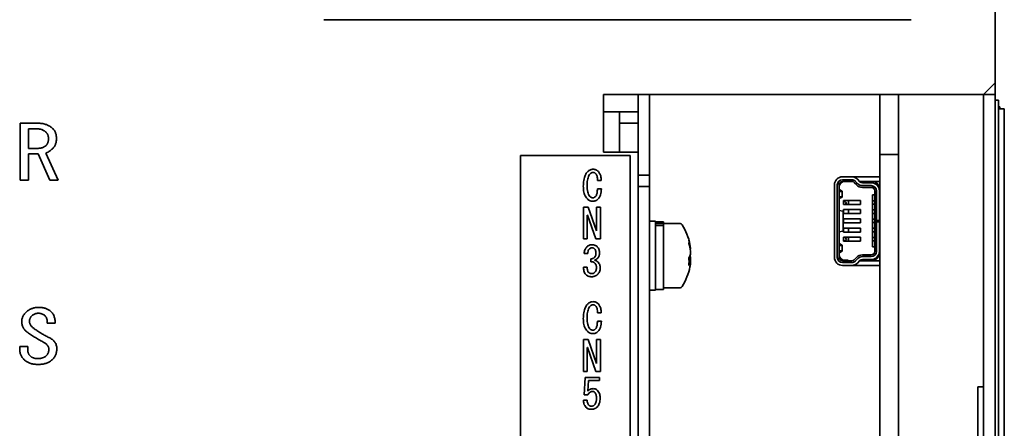
# Paper-space layout '外形図（ＨＡ）' of a CAD drawing. Units: millimetres. Extents: x 28 to 578, y 11 to 395.
# Drawn here: x 263 to 306, y 260 to 278 of the extents above; entities that cross this region are included whole.
import ezdxf

# ---------------------------------------------------------------- set-up
doc = ezdxf.new("R2010")
doc.units = ezdxf.units.MM

psp = doc.layouts.new('外形図（ＨＡ）')

# ---------------------------------------------------------------- linework, layer by layer
at = {"color": 7, "linetype": 'Continuous', "lineweight": 35}
for p, q in [((305.208, 275.057), (305.208, 304.557)), ((276.058, 277.807), (301.558, 277.807)), ((304.708, 274.557), (305.208, 275.057)), ((305.208, 275.057), (305.208, 274.557)), ((288.208, 274.557), (304.708, 274.557)), ((288.208, 272.057), (288.208, 274.557)), ((289.708, 274.557), (289.708, 272.057)), ((290.208, 274.557), (290.208, 271.057)), ((300.208, 274.557), (300.208, 271.957)), ((301.008, 274.557), (301.008, 271.957)), ((305.208, 274.557), (304.708, 274.557)), ((304.708, 274.557), (304.708, 199.057)), ((305.208, 274.557), (305.208, 199.057)), ((305.208, 274.307), (305.358, 274.307)), ((305.358, 274.307), (305.358, 273.807)), ((288.908, 273.807), (288.208, 273.807)), ((289.708, 273.807), (288.908, 273.807)), ((288.908, 273.807), (288.908, 273.307)), ((305.408, 274.018), (305.358, 274.018)), ((305.608, 273.932), (305.358, 273.932)), ((305.358, 273.807), (305.358, 249.807)), ((305.408, 274.018), (305.408, 273.932)), ((305.608, 273.932), (305.608, 249.682)), ((262.879, 270.833), (262.879, 273.311)), ((262.879, 273.311), (263.642, 273.311)), ((289.708, 273.307), (288.908, 273.307)), ((288.908, 273.307), (288.908, 272.057)), ((263.567, 273.07), (263.236, 273.07)), ((263.236, 273.07), (263.236, 272.218)), ((263.236, 272.218), (263.673, 272.218)), ((263.658, 271.977), (263.236, 271.977)), ((263.236, 271.977), (263.236, 270.833)), ((264.17, 270.833), (263.658, 271.977)), ((263.989, 272.014), (264.531, 270.833)), ((284.608, 271.907), (284.608, 234.907)), ((289.358, 271.907), (284.608, 271.907)), ((288.708, 272.057), (288.208, 272.057)), ((288.708, 272.057), (289.708, 272.057)), ((289.358, 207.907), (289.358, 271.907)), ((289.708, 231.057), (289.708, 272.057)), ((301.008, 271.957), (300.208, 271.957)), ((300.208, 271.957), (300.208, 258.257)), ((301.008, 271.957), (301.008, 206.557)), ((289.708, 271.057), (290.208, 271.057)), ((290.208, 271.057), (290.208, 270.557)), ((263.236, 270.833), (262.879, 270.833)), ((264.531, 270.833), (264.17, 270.833)), ((288.105, 270.825), (287.949, 270.825)), ((298.233, 270.632), (298.233, 267.482)), ((298.358, 270.632), (298.358, 267.482)), ((298.433, 270.632), (298.433, 267.482)), ((298.583, 270.982), (298.982, 270.982)), ((298.583, 270.857), (298.982, 270.857)), ((298.982, 270.782), (298.583, 270.782)), ((300.208, 270.982), (298.982, 270.982)), ((299.201, 270.626), (299.087, 270.739)), ((299.254, 270.679), (299.14, 270.792)), ((299.228, 270.881), (299.342, 270.768)), ((299.328, 270.782), (300.208, 270.782)), ((299.447, 270.724), (299.833, 270.724)), ((299.733, 270.782), (299.733, 270.724)), ((287.942, 270.455), (288.113, 270.455)), ((289.708, 270.557), (290.208, 270.557)), ((290.208, 270.557), (290.208, 200.557)), ((298.433, 270.33), (298.438, 270.332)), ((298.536, 270.346), (298.438, 270.332)), ((298.439, 270.429), (298.57, 270.36)), ((298.573, 270.107), (298.573, 270.357)), ((299.833, 270.599), (299.447, 270.599)), ((299.833, 270.524), (299.447, 270.524)), ((299.883, 270.194), (299.883, 267.944)), ((299.983, 270.194), (299.883, 270.194)), ((299.983, 269.082), (299.983, 270.374)), ((300.058, 269.082), (300.058, 270.374)), ((300.183, 270.374), (300.183, 269.082)), ((298.438, 270.132), (298.536, 270.118)), ((298.57, 270.104), (298.439, 270.035)), ((299.358, 269.957), (298.633, 269.957)), ((298.633, 269.782), (298.633, 269.957)), ((298.698, 269.894), (298.633, 269.948)), ((299.358, 269.782), (298.633, 269.782)), ((298.755, 269.846), (298.702, 269.782)), ((298.847, 269.957), (298.847, 269.782)), ((299.358, 269.782), (299.358, 269.957)), ((299.883, 269.944), (299.983, 269.944)), ((299.883, 269.794), (299.983, 269.794)), ((300.208, 269.944), (300.183, 269.944)), ((300.208, 269.794), (300.183, 269.794)), ((287.332, 269.669), (287.536, 269.669)), ((287.332, 268.281), (287.332, 269.669)), ((287.536, 269.669), (287.906, 268.629)), ((287.909, 268.629), (287.909, 269.669)), ((287.909, 269.669), (288.077, 269.669)), ((288.077, 269.669), (288.077, 268.281)), ((298.44, 269.521), (298.599, 269.492)), ((298.608, 268.625), (298.608, 269.489)), ((298.633, 269.382), (298.633, 269.557)), ((299.358, 269.557), (298.633, 269.557)), ((299.358, 269.382), (298.633, 269.382)), ((298.847, 269.557), (298.847, 269.407)), ((299.358, 269.382), (299.358, 269.557)), ((299.883, 269.544), (299.983, 269.544)), ((299.883, 269.394), (299.983, 269.394)), ((300.208, 269.544), (300.183, 269.544)), ((300.208, 269.394), (300.183, 269.394)), ((287.5, 269.32), (287.5, 268.281)), ((287.508, 269.32), (287.5, 269.32)), ((287.878, 268.281), (287.508, 269.32)), ((290.458, 269.057), (290.208, 269.057)), ((290.458, 267.557), (290.458, 269.057)), ((290.808, 269.032), (290.458, 269.032)), ((290.808, 268.96), (290.458, 268.96)), ((290.808, 269.032), (290.808, 268.96)), ((290.808, 268.888), (290.808, 268.96)), ((291.507, 268.957), (290.808, 268.957)), ((298.633, 269.157), (299.358, 269.157)), ((298.633, 269.157), (298.633, 268.982)), ((298.633, 268.982), (299.358, 268.982)), ((299.358, 268.982), (299.358, 269.157)), ((299.883, 269.144), (299.983, 269.144)), ((299.883, 268.994), (299.983, 268.994)), ((299.983, 269.082), (300.058, 269.082)), ((299.983, 269.032), (299.983, 269.082)), ((299.983, 267.739), (299.983, 269.032)), ((300.058, 269.032), (299.983, 269.032)), ((300.183, 269.082), (300.058, 269.082)), ((300.058, 267.739), (300.058, 269.032)), ((300.058, 269.032), (300.183, 269.032)), ((300.208, 269.144), (300.183, 269.144)), ((300.183, 269.032), (300.183, 269.082)), ((300.183, 269.032), (300.183, 267.739)), ((300.208, 268.994), (300.183, 268.994)), ((287.906, 268.629), (287.909, 268.629)), ((290.808, 268.871), (290.458, 268.871)), ((290.808, 268.888), (290.808, 268.871)), ((290.808, 268.871), (290.808, 266.082)), ((298.44, 268.593), (298.599, 268.622)), ((298.633, 268.757), (298.633, 268.582)), ((299.358, 268.757), (298.633, 268.757)), ((299.358, 268.582), (298.633, 268.582)), ((298.847, 268.582), (298.847, 268.707)), ((299.358, 268.582), (299.358, 268.757)), ((299.883, 268.744), (299.983, 268.744)), ((299.883, 268.594), (299.983, 268.594)), ((300.208, 268.744), (300.183, 268.744)), ((300.208, 268.594), (300.183, 268.594)), ((287.5, 268.281), (287.332, 268.281)), ((288.077, 268.281), (287.878, 268.281)), ((298.57, 268.01), (298.439, 268.079)), ((298.633, 268.357), (298.633, 268.182)), ((299.358, 268.357), (298.633, 268.357)), ((299.358, 268.182), (298.633, 268.182)), ((298.698, 268.22), (298.653, 268.182)), ((298.755, 268.268), (298.681, 268.357)), ((298.847, 268.182), (298.847, 268.357)), ((299.358, 268.182), (299.358, 268.357)), ((299.883, 268.344), (299.983, 268.344)), ((299.883, 268.194), (299.983, 268.194)), ((300.208, 268.344), (300.183, 268.344)), ((300.208, 268.194), (300.183, 268.194)), ((287.522, 267.644), (287.365, 267.644)), ((291.96, 267.886), (291.985, 267.888)), ((291.985, 267.835), (291.971, 267.835)), ((291.985, 267.835), (291.985, 267.888)), ((291.985, 267.747), (291.985, 267.62)), ((298.438, 267.982), (298.433, 267.979)), ((298.438, 267.982), (298.536, 267.996)), ((298.536, 267.768), (298.438, 267.782)), ((298.439, 267.685), (298.57, 267.754)), ((298.573, 267.757), (298.573, 268.007)), ((299.983, 267.944), (299.883, 267.944)), ((287.65, 267.295), (287.65, 267.416)), ((290.458, 266.057), (290.458, 267.557)), ((291.985, 267.278), (291.916, 267.28)), ((291.985, 267.366), (291.917, 267.372)), ((291.923, 267.491), (291.985, 267.493)), ((291.985, 267.366), (291.985, 267.493)), ((291.985, 267.278), (291.985, 267.225)), ((298.583, 267.332), (298.982, 267.332)), ((298.583, 267.257), (298.982, 267.257)), ((298.833, 267.357), (298.683, 267.357)), ((298.833, 267.357), (298.833, 267.332)), ((299.201, 267.488), (299.087, 267.375)), ((299.254, 267.435), (299.14, 267.322)), ((299.228, 267.233), (299.342, 267.346)), ((299.328, 267.332), (300.208, 267.332)), ((299.354, 267.357), (299.733, 267.357)), ((299.833, 267.589), (299.447, 267.589)), ((299.833, 267.514), (299.447, 267.514)), ((299.447, 267.389), (299.833, 267.389)), ((299.733, 267.357), (299.733, 267.389)), ((299.733, 267.357), (299.883, 267.357)), ((299.881, 267.332), (299.903, 267.358)), ((287.337, 267.053), (287.5, 267.053)), ((298.583, 267.132), (298.982, 267.132)), ((300.208, 267.132), (298.982, 267.132)), ((290.208, 266.057), (290.458, 266.057)), ((290.458, 266.082), (290.808, 266.082)), ((290.808, 266.157), (291.507, 266.157)), ((288.105, 265.075), (287.949, 265.075)), ((264.396, 264.624), (264.049, 264.624)), ((287.942, 264.705), (288.113, 264.705)), ((287.332, 263.915), (287.536, 263.915)), ((287.332, 262.527), (287.332, 263.915)), ((287.536, 263.915), (287.906, 262.875)), ((287.909, 262.875), (287.909, 263.915)), ((287.909, 263.915), (288.077, 263.915)), ((288.077, 263.915), (288.077, 262.527)), ((262.859, 263.48), (262.859, 263.607)), ((262.859, 263.607), (263.206, 263.607)), ((263.206, 263.607), (263.206, 263.493)), ((287.508, 263.566), (287.5, 263.566)), ((287.5, 263.566), (287.5, 262.527)), ((287.878, 262.527), (287.508, 263.566)), ((287.5, 262.527), (287.332, 262.527)), ((288.077, 262.527), (287.878, 262.527)), ((287.906, 262.875), (287.909, 262.875)), ((287.37, 261.508), (287.413, 262.27)), ((287.413, 262.27), (288.034, 262.27)), ((287.557, 262.135), (287.529, 261.672)), ((288.034, 262.135), (287.557, 262.135)), ((288.034, 262.27), (288.034, 262.135)), ((304.458, 261.857), (304.708, 261.857)), ((304.458, 236.757), (304.458, 261.857)), ((287.337, 261.274), (287.5, 261.274)), ((287.522, 261.508), (287.37, 261.508))]:
    psp.add_line(p, q, dxfattribs=at)
at = {"color": 7, "linetype": 'Continuous', "lineweight": 35, "flags": 128}
for points in [[(298.698, 269.894), (298.709, 269.885), (298.72, 269.876), (298.73, 269.867), (298.738, 269.86), (298.746, 269.854), (298.751, 269.85), (298.754, 269.847), (298.755, 269.846)], [(298.847, 269.407), (298.845, 269.387), (298.844, 269.382)], [(298.698, 268.22), (298.709, 268.229), (298.72, 268.238), (298.73, 268.247), (298.738, 268.254), (298.746, 268.26), (298.751, 268.264), (298.754, 268.267), (298.755, 268.268)]]:
    psp.add_lwpolyline(points, dxfattribs=at)
at = {"color": 7, "linetype": 'Continuous', "lineweight": 35}
for centre, radius, start, end in [((298.583, 270.632), 0.35, 90, 180), ((298.583, 270.632), 0.225, 90, 180), ((298.583, 270.632), 0.15, 90, 180), ((298.683, 270.532), 0.25, 90, 180), ((298.982, 270.632), 0.35, 45.2768, 90), ((298.982, 270.632), 0.225, 45.2768, 90), ((298.982, 270.632), 0.15, 45.2768, 90), ((299.447, 270.874), 0.35, 225.2768, 270), ((299.447, 270.874), 0.275, 225.2768, 270), ((299.447, 270.874), 0.15, 225.2768, 270), ((299.833, 270.374), 0.35, 360, 90), ((299.883, 270.482), 0.3, 360, 90), ((299.833, 270.374), 0.225, 0, 90), ((299.833, 270.374), 0.15, 0, 90), ((291.507, 268.822), 0.135, 32.336, 90), ((289.508, 267.557), 2.5, 11.1743, 32.336), ((298.747, 268.707), 0.1, 0, 30), ((289.851, 267.624), 2.151, 7.0447, 16.3789), ((291.519, 268.16), 0.402, 349.8706, 10.1294), ((289.851, 267.483), 2.15, 7.0439, 16.3798), ((291.522, 267.764), 0.485, 323.9573, 342.7511), ((299.833, 267.739), 0.225, 270, 0), ((299.833, 267.739), 0.35, 270, 360), ((299.833, 267.739), 0.15, 270, 0), ((299.883, 267.657), 0.3, 270, 360), ((289.582, 267.307), 2.338, 355.8068, 4.1932), ((291.522, 267.422), 0.485, 323.9532, 342.7552), ((291.567, 267.367), 0.437, 16.7533, 25.6465), ((289.857, 267.488), 2.144, 348.8266, 352.964), ((289.848, 267.63), 2.154, 350.5843, 352.9579), ((298.583, 267.482), 0.35, 180, 270), ((298.583, 267.482), 0.225, 180, 270), ((298.683, 267.607), 0.25, 180, 270), ((298.583, 267.482), 0.15, 180, 270), ((298.982, 267.482), 0.15, 270, 314.7232), ((298.982, 267.482), 0.225, 270, 314.7232), ((298.982, 267.482), 0.35, 270, 314.7232), ((299.447, 267.239), 0.35, 90, 134.7232), ((299.447, 267.239), 0.275, 90, 134.7232), ((299.447, 267.239), 0.15, 90, 134.7232), ((299.574, 267.432), 0.1, 270, 311.4096), ((289.508, 267.557), 2.5, 327.664, 348.8257), ((291.507, 266.292), 0.135, 270, 327.664)]:
    psp.add_arc(centre, radius, start, end, dxfattribs=at)
for centre, major_axis, ratio, start_param, end_param in [((298.439, 270.479), (0, 0.05), 0.12, 1.570796, 3.078042), ((298.173, 270.357), (0.4, 0), 0.063636, 5.849985, 6.402614), ((298.44, 270.231), (0, 0.1), 0.419628, 2.974593, 3.083919), ((298.439, 269.985), (0, 0.05), 0.12, 0.063551, 1.570796), ((298.173, 270.107), (0.4, 0), 0.063636, 6.163756, 6.716385), ((298.633, 269.523), (0.2, 0), 0.045455, 3.141593, 3.390897), ((298.308, 269.489), (0.3, 0), 0.045455, 0, 0.249305), ((298.633, 268.591), (0.2, 0), 0.045455, 2.892288, 3.141593), ((298.308, 268.625), (0.3, 0), 0.045455, 6.033881, 6.283185), ((298.439, 268.129), (0, 0.05), 0.12, 1.570796, 3.078042), ((298.44, 267.881), (0, 0.1), 0.419628, 2.974593, 3.083919), ((298.439, 267.635), (0, 0.05), 0.12, 0.063551, 1.570796), ((298.173, 268.007), (0.4, 0), 0.063636, 5.849985, 6.402614), ((298.173, 267.757), (0.4, 0), 0.063636, 6.163756, 6.716385)]:
    psp.add_ellipse(centre, major_axis=major_axis, ratio=ratio, start_param=start_param, end_param=end_param, dxfattribs=at)
for points, knots in [([(263.642, 273.311), (263.673, 273.31), (263.733, 273.309), (263.822, 273.299), (263.905, 273.283), (263.985, 273.261), (264.06, 273.233), (264.132, 273.197), (264.199, 273.156), (264.24, 273.124), (264.26, 273.107)], [0, 0, 0, 0, 0.139034, 0.271651, 0.400117, 0.523786, 0.645175, 0.763747, 0.882174, 1, 1, 1, 1]), ([(263.974, 272.942), (263.961, 272.953), (263.935, 272.973), (263.892, 272.999), (263.846, 273.022), (263.797, 273.039), (263.744, 273.053), (263.688, 273.063), (263.629, 273.069), (263.588, 273.07), (263.567, 273.07)], [0, 0, 0, 0, 0.11329, 0.228222, 0.34473, 0.46543, 0.589716, 0.720331, 0.856174, 1, 1, 1, 1]), ([(264.109, 272.637), (264.109, 272.653), (264.109, 272.683), (264.102, 272.727), (264.092, 272.769), (264.076, 272.809), (264.058, 272.846), (264.033, 272.881), (264.007, 272.914), (263.985, 272.933), (263.974, 272.942)], [0, 0, 0, 0, 0.135047, 0.263235, 0.388194, 0.510713, 0.630191, 0.750792, 0.873652, 1, 1, 1, 1]), ([(264.26, 273.107), (264.276, 273.093), (264.307, 273.066), (264.347, 273.017), (264.381, 272.964), (264.408, 272.907), (264.43, 272.846), (264.445, 272.78), (264.455, 272.71), (264.456, 272.662), (264.456, 272.637)], [0, 0, 0, 0, 0.120108, 0.238178, 0.3564, 0.475493, 0.598712, 0.726164, 0.859611, 1, 1, 1, 1]), ([(263.673, 272.218), (263.688, 272.218), (263.717, 272.219), (263.76, 272.224), (263.802, 272.233), (263.842, 272.246), (263.881, 272.262), (263.919, 272.282), (263.955, 272.305), (263.978, 272.323), (263.989, 272.332)], [0, 0, 0, 0, 0.1302544, 0.2558214, 0.3804885, 0.5026619, 0.6255323, 0.7480969, 0.8731247, 1, 1, 1, 1]), ([(263.989, 272.332), (263.999, 272.341), (264.018, 272.358), (264.042, 272.389), (264.063, 272.422), (264.08, 272.459), (264.094, 272.499), (264.103, 272.542), (264.109, 272.589), (264.109, 272.621), (264.109, 272.637)], [0, 0, 0, 0, 0.114928, 0.230524, 0.345343, 0.464642, 0.587604, 0.718349, 0.85408, 1, 1, 1, 1]), ([(264.456, 272.637), (264.456, 272.614), (264.455, 272.57), (264.445, 272.504), (264.43, 272.442), (264.408, 272.383), (264.381, 272.326), (264.346, 272.274), (264.307, 272.224), (264.276, 272.194), (264.26, 272.179)], [0, 0, 0, 0, 0.133088, 0.260966, 0.385525, 0.507674, 0.628253, 0.749587, 0.872901, 1, 1, 1, 1]), ([(264.26, 272.179), (264.238, 272.16), (264.195, 272.122), (264.127, 272.074), (264.059, 272.037), (264.012, 272.022), (263.989, 272.014)], [0, 0, 0, 0, 0.278246, 0.535828, 0.775057, 1, 1, 1, 1]), ([(287.33, 270.576), (287.33, 270.618), (287.332, 270.702), (287.346, 270.828), (287.371, 270.944), (287.409, 271.046), (287.456, 271.135), (287.5, 271.184), (287.522, 271.209)], [0, 0, 0, 0, 0.186737, 0.373473, 0.560164, 0.706837, 0.853458, 1, 1, 1, 1]), ([(287.636, 271.124), (287.613, 271.096), (287.569, 271.041), (287.533, 270.941), (287.508, 270.832), (287.495, 270.714), (287.494, 270.631), (287.493, 270.59)], [0, 0, 0, 0, 0.186202, 0.372816, 0.559587, 0.779775, 1, 1, 1, 1]), ([(287.522, 271.209), (287.539, 271.225), (287.575, 271.257), (287.634, 271.289), (287.693, 271.306), (287.731, 271.308), (287.75, 271.309)], [0, 0, 0, 0, 0.279983, 0.559865, 0.77995, 1, 1, 1, 1]), ([(287.75, 271.174), (287.738, 271.173), (287.714, 271.171), (287.673, 271.156), (287.65, 271.136), (287.636, 271.124)], [0, 0, 0, 0, 0.28021, 0.560697, 1, 1, 1, 1]), ([(287.75, 271.309), (287.771, 271.308), (287.815, 271.306), (287.874, 271.29), (287.925, 271.265), (287.95, 271.242), (287.963, 271.231)], [0, 0, 0, 0, 0.280101, 0.56, 0.780016, 1, 1, 1, 1]), ([(287.863, 271.131), (287.855, 271.139), (287.837, 271.154), (287.798, 271.171), (287.768, 271.173), (287.75, 271.174)], [0, 0, 0, 0, 0.280111, 0.560546, 1, 1, 1, 1]), ([(287.949, 270.825), (287.947, 270.855), (287.945, 270.916), (287.93, 270.999), (287.907, 271.074), (287.878, 271.112), (287.863, 271.131)], [0, 0, 0, 0, 0.280353, 0.560559, 0.780587, 1, 1, 1, 1]), ([(287.963, 271.231), (287.99, 271.199), (288.044, 271.136), (288.086, 271.027), (288.105, 270.922), (288.105, 270.857), (288.105, 270.825)], [0, 0, 0, 0, 0.279778, 0.55954, 0.779744, 1, 1, 1, 1]), ([(287.508, 270.02), (287.483, 270.049), (287.434, 270.105), (287.386, 270.207), (287.352, 270.32), (287.333, 270.444), (287.331, 270.532), (287.33, 270.576)], [0, 0, 0, 0, 0.1864703, 0.3730737, 0.5597658, 0.7798441, 1, 1, 1, 1]), ([(287.493, 270.59), (287.494, 270.544), (287.496, 270.453), (287.515, 270.327), (287.548, 270.213), (287.592, 270.156), (287.614, 270.127)], [0, 0, 0, 0, 0.280408, 0.56067, 0.780704, 1, 1, 1, 1]), ([(287.863, 270.127), (287.876, 270.145), (287.901, 270.179), (287.919, 270.242), (287.936, 270.333), (287.94, 270.404), (287.942, 270.455)], [0, 0, 0, 0, 0.185999, 0.37273, 0.559601, 1, 1, 1, 1]), ([(288.113, 270.455), (288.109, 270.412), (288.102, 270.325), (288.077, 270.207), (288.041, 270.101), (287.998, 270.047), (287.977, 270.02)], [0, 0, 0, 0, 0.280318, 0.56051, 0.780515, 1, 1, 1, 1]), ([(287.742, 269.921), (287.718, 269.923), (287.669, 269.926), (287.604, 269.949), (287.55, 269.982), (287.522, 270.007), (287.508, 270.02)], [0, 0, 0, 0, 0.279927, 0.559737, 0.779845, 1, 1, 1, 1]), ([(287.614, 270.127), (287.624, 270.118), (287.644, 270.1), (287.687, 270.076), (287.721, 270.073), (287.742, 270.07)], [0, 0, 0, 0, 0.2804751, 0.5610271, 1, 1, 1, 1]), ([(287.742, 270.07), (287.755, 270.071), (287.781, 270.073), (287.824, 270.092), (287.848, 270.114), (287.863, 270.127)], [0, 0, 0, 0, 0.279941, 0.560378, 1, 1, 1, 1]), ([(287.977, 270.02), (287.959, 270.004), (287.923, 269.971), (287.861, 269.941), (287.8, 269.924), (287.762, 269.922), (287.742, 269.921)], [0, 0, 0, 0, 0.280037, 0.559865, 0.779927, 1, 1, 1, 1]), ([(287.365, 267.644), (287.368, 267.675), (287.373, 267.737), (287.399, 267.819), (287.437, 267.889), (287.47, 267.925), (287.486, 267.943)], [0, 0, 0, 0, 0.2800608, 0.5599099, 0.7799864, 1, 1, 1, 1]), ([(287.486, 267.943), (287.503, 267.958), (287.538, 267.988), (287.596, 268.014), (287.653, 268.027), (287.689, 268.028), (287.707, 268.029)], [0, 0, 0, 0, 0.2797976, 0.559617, 0.779788, 1, 1, 1, 1]), ([(287.6, 267.858), (287.586, 267.841), (287.558, 267.808), (287.53, 267.734), (287.525, 267.678), (287.522, 267.644)], [0, 0, 0, 0, 0.279735, 0.559856, 1, 1, 1, 1]), ([(287.707, 267.901), (287.684, 267.899), (287.644, 267.895), (287.614, 267.869), (287.6, 267.858)], [0, 0, 0, 0, 0.559517, 1, 1, 1, 1]), ([(287.707, 268.029), (287.73, 268.028), (287.777, 268.026), (287.84, 268.008), (287.894, 267.98), (287.921, 267.956), (287.935, 267.943)], [0, 0, 0, 0, 0.280053, 0.559949, 0.780008, 1, 1, 1, 1]), ([(287.814, 267.858), (287.805, 267.865), (287.789, 267.88), (287.753, 267.897), (287.724, 267.899), (287.707, 267.901)], [0, 0, 0, 0, 0.280245, 0.560686, 1, 1, 1, 1]), ([(287.878, 267.651), (287.877, 267.672), (287.876, 267.713), (287.864, 267.77), (287.845, 267.82), (287.824, 267.845), (287.814, 267.858)], [0, 0, 0, 0, 0.280299, 0.560344, 0.780312, 1, 1, 1, 1]), ([(287.821, 267.481), (287.832, 267.494), (287.854, 267.521), (287.874, 267.58), (287.876, 267.624), (287.878, 267.651)], [0, 0, 0, 0, 0.279747, 0.5599, 1, 1, 1, 1]), ([(287.935, 267.943), (287.952, 267.923), (287.988, 267.882), (288.018, 267.812), (288.032, 267.744), (288.034, 267.701), (288.034, 267.68)], [0, 0, 0, 0, 0.279756, 0.559596, 0.77978, 1, 1, 1, 1]), ([(288.034, 267.68), (288.033, 267.657), (288.032, 267.611), (288.017, 267.548), (287.992, 267.493), (287.968, 267.466), (287.956, 267.452)], [0, 0, 0, 0, 0.280155, 0.56014, 0.780155, 1, 1, 1, 1]), ([(287.65, 267.416), (287.667, 267.418), (287.702, 267.421), (287.749, 267.434), (287.79, 267.454), (287.81, 267.472), (287.821, 267.481)], [0, 0, 0, 0, 0.280153, 0.560154, 0.780184, 1, 1, 1, 1]), ([(287.821, 267.246), (287.807, 267.257), (287.781, 267.278), (287.721, 267.296), (287.677, 267.296), (287.65, 267.295)], [0, 0, 0, 0, 0.279688, 0.559855, 1, 1, 1, 1]), ([(287.956, 267.452), (287.934, 267.431), (287.894, 267.392), (287.843, 267.369), (287.821, 267.36)], [0, 0, 0, 0, 0.560351, 1, 1, 1, 1]), ([(287.821, 267.36), (287.85, 267.35), (287.902, 267.332), (287.945, 267.297), (287.963, 267.281)], [0, 0, 0, 0, 0.560127, 1, 1, 1, 1]), ([(287.899, 267.053), (287.898, 267.073), (287.896, 267.113), (287.878, 267.166), (287.853, 267.211), (287.831, 267.234), (287.821, 267.246)], [0, 0, 0, 0, 0.27999, 0.559807, 0.779944, 1, 1, 1, 1]), ([(287.963, 267.281), (287.98, 267.262), (288.013, 267.225), (288.044, 267.161), (288.06, 267.098), (288.062, 267.059), (288.063, 267.039)], [0, 0, 0, 0, 0.279917, 0.559727, 0.779877, 1, 1, 1, 1]), ([(287.443, 266.733), (287.423, 266.758), (287.381, 266.808), (287.353, 266.895), (287.338, 266.977), (287.337, 267.028), (287.337, 267.053)], [0, 0, 0, 0, 0.279545, 0.559416, 0.779697, 1, 1, 1, 1]), ([(287.5, 267.053), (287.5, 267.031), (287.499, 266.985), (287.51, 266.923), (287.53, 266.867), (287.553, 266.839), (287.564, 266.826)], [0, 0, 0, 0, 0.280272, 0.560349, 0.780282, 1, 1, 1, 1]), ([(287.564, 266.826), (287.575, 266.817), (287.596, 266.798), (287.642, 266.78), (287.678, 266.777), (287.7, 266.776)], [0, 0, 0, 0, 0.279978, 0.560505, 1, 1, 1, 1]), ([(287.7, 266.776), (287.714, 266.777), (287.743, 266.779), (287.79, 266.8), (287.818, 266.825), (287.835, 266.84)], [0, 0, 0, 0, 0.279874, 0.560554, 1, 1, 1, 1]), ([(287.835, 266.84), (287.848, 266.857), (287.874, 266.891), (287.895, 266.965), (287.898, 267.02), (287.899, 267.053)], [0, 0, 0, 0, 0.279418, 0.559601, 1, 1, 1, 1]), ([(288.063, 267.039), (288.061, 267.008), (288.059, 266.947), (288.034, 266.864), (287.997, 266.794), (287.965, 266.758), (287.949, 266.74)], [0, 0, 0, 0, 0.280084, 0.5599516, 0.7799756, 1, 1, 1, 1]), ([(287.7, 266.641), (287.674, 266.642), (287.621, 266.644), (287.551, 266.663), (287.49, 266.692), (287.459, 266.719), (287.443, 266.733)], [0, 0, 0, 0, 0.280076, 0.560008, 0.780004, 1, 1, 1, 1]), ([(287.949, 266.74), (287.929, 266.723), (287.891, 266.689), (287.825, 266.659), (287.76, 266.644), (287.72, 266.642), (287.7, 266.641)], [0, 0, 0, 0, 0.279881, 0.559685, 0.779839, 1, 1, 1, 1]), ([(287.522, 265.459), (287.539, 265.475), (287.575, 265.507), (287.634, 265.539), (287.693, 265.556), (287.731, 265.558), (287.75, 265.559)], [0, 0, 0, 0, 0.279983, 0.559865, 0.77995, 1, 1, 1, 1]), ([(287.75, 265.559), (287.771, 265.558), (287.815, 265.556), (287.874, 265.54), (287.925, 265.515), (287.95, 265.492), (287.963, 265.481)], [0, 0, 0, 0, 0.280101, 0.56, 0.780016, 1, 1, 1, 1]), ([(287.963, 265.481), (287.99, 265.449), (288.044, 265.386), (288.086, 265.277), (288.105, 265.172), (288.105, 265.107), (288.105, 265.075)], [0, 0, 0, 0, 0.279778, 0.55954, 0.779744, 1, 1, 1, 1]), ([(262.949, 264.662), (262.949, 264.685), (262.948, 264.73), (262.956, 264.797), (262.973, 264.86), (262.997, 264.921), (263.03, 264.979), (263.07, 265.034), (263.119, 265.086), (263.156, 265.117), (263.175, 265.133)], [0, 0, 0, 0, 0.126407, 0.247647, 0.367554, 0.486847, 0.608195, 0.732702, 0.863171, 1, 1, 1, 1]), ([(263.175, 265.133), (263.194, 265.147), (263.231, 265.175), (263.291, 265.211), (263.351, 265.242), (263.412, 265.268), (263.475, 265.287), (263.54, 265.3), (263.606, 265.309), (263.65, 265.31), (263.673, 265.311)], [0, 0, 0, 0, 0.132092, 0.259306, 0.384876, 0.508008, 0.630581, 0.752215, 0.875682, 1, 1, 1, 1]), ([(263.673, 265.057), (263.648, 265.056), (263.601, 265.053), (263.533, 265.036), (263.47, 265.009), (263.435, 264.981), (263.416, 264.968)], [0, 0, 0, 0, 0.262812, 0.511644, 0.754542, 1, 1, 1, 1]), ([(263.673, 265.311), (263.699, 265.31), (263.752, 265.309), (263.828, 265.303), (263.899, 265.29), (263.966, 265.274), (264.027, 265.252), (264.085, 265.226), (264.138, 265.195), (264.169, 265.171), (264.185, 265.158)], [0, 0, 0, 0, 0.147659, 0.287226, 0.419477, 0.544873, 0.664712, 0.779435, 0.890899, 1, 1, 1, 1]), ([(263.929, 264.968), (263.911, 264.981), (263.875, 265.009), (263.812, 265.036), (263.744, 265.053), (263.697, 265.056), (263.673, 265.057)], [0, 0, 0, 0, 0.245458, 0.488356, 0.737188, 1, 1, 1, 1]), ([(264.185, 265.158), (264.203, 265.142), (264.239, 265.11), (264.284, 265.054), (264.322, 264.994), (264.352, 264.929), (264.375, 264.86), (264.39, 264.785), (264.397, 264.706), (264.396, 264.652), (264.396, 264.624)], [0, 0, 0, 0, 0.121841, 0.24142, 0.359345, 0.478819, 0.601, 0.727598, 0.86015, 1, 1, 1, 1]), ([(287.33, 264.826), (287.33, 264.868), (287.332, 264.952), (287.346, 265.078), (287.371, 265.194), (287.409, 265.296), (287.456, 265.385), (287.5, 265.434), (287.522, 265.459)], [0, 0, 0, 0, 0.186737, 0.373473, 0.560174, 0.706847, 0.853458, 1, 1, 1, 1]), ([(287.636, 265.374), (287.613, 265.346), (287.569, 265.291), (287.533, 265.191), (287.508, 265.082), (287.495, 264.964), (287.494, 264.881), (287.493, 264.84)], [0, 0, 0, 0, 0.186202, 0.372816, 0.559587, 0.779775, 1, 1, 1, 1]), ([(287.75, 265.424), (287.738, 265.423), (287.714, 265.421), (287.673, 265.406), (287.65, 265.386), (287.636, 265.374)], [0, 0, 0, 0, 0.28021, 0.560697, 1, 1, 1, 1]), ([(287.863, 265.381), (287.855, 265.389), (287.837, 265.404), (287.798, 265.421), (287.768, 265.423), (287.75, 265.424)], [0, 0, 0, 0, 0.280085, 0.56053, 1, 1, 1, 1]), ([(287.949, 265.075), (287.947, 265.105), (287.945, 265.166), (287.93, 265.249), (287.907, 265.324), (287.878, 265.362), (287.863, 265.381)], [0, 0, 0, 0, 0.2803471, 0.5605464, 0.7805919, 1, 1, 1, 1]), ([(263.206, 264.218), (263.186, 264.232), (263.149, 264.259), (263.099, 264.306), (263.056, 264.356), (263.02, 264.411), (262.992, 264.469), (262.97, 264.53), (262.955, 264.595), (262.951, 264.64), (262.949, 264.662)], [0, 0, 0, 0, 0.133554, 0.261662, 0.384481, 0.506231, 0.626314, 0.74728, 0.871152, 1, 1, 1, 1]), ([(263.416, 264.968), (263.406, 264.958), (263.385, 264.939), (263.357, 264.909), (263.334, 264.877), (263.314, 264.844), (263.3, 264.81), (263.289, 264.775), (263.282, 264.738), (263.281, 264.713), (263.281, 264.701)], [0, 0, 0, 0, 0.138854, 0.272381, 0.398642, 0.520728, 0.639967, 0.759293, 0.878075, 1, 1, 1, 1]), ([(263.281, 264.701), (263.282, 264.687), (263.283, 264.659), (263.293, 264.618), (263.31, 264.577), (263.333, 264.537), (263.363, 264.498), (263.4, 264.458), (263.443, 264.419), (263.475, 264.395), (263.492, 264.383)], [0, 0, 0, 0, 0.103806, 0.210249, 0.319577, 0.436264, 0.561144, 0.695795, 0.842281, 1, 1, 1, 1]), ([(264.049, 264.624), (264.051, 264.642), (264.055, 264.676), (264.054, 264.726), (264.048, 264.774), (264.035, 264.818), (264.017, 264.86), (263.993, 264.899), (263.964, 264.936), (263.941, 264.957), (263.929, 264.968)], [0, 0, 0, 0, 0.138893, 0.269847, 0.394572, 0.51504, 0.633439, 0.752069, 0.874179, 1, 1, 1, 1]), ([(287.508, 264.27), (287.483, 264.299), (287.434, 264.355), (287.386, 264.457), (287.352, 264.57), (287.333, 264.694), (287.331, 264.782), (287.33, 264.826)], [0, 0, 0, 0, 0.1864703, 0.3730737, 0.5597658, 0.7798441, 1, 1, 1, 1]), ([(287.493, 264.84), (287.494, 264.794), (287.496, 264.703), (287.515, 264.577), (287.548, 264.463), (287.592, 264.406), (287.614, 264.377)], [0, 0, 0, 0, 0.280393, 0.56067, 0.780704, 1, 1, 1, 1]), ([(287.863, 264.377), (287.876, 264.395), (287.901, 264.429), (287.919, 264.492), (287.936, 264.583), (287.94, 264.654), (287.942, 264.705)], [0, 0, 0, 0, 0.185999, 0.37273, 0.559601, 1, 1, 1, 1]), ([(288.113, 264.705), (288.109, 264.662), (288.102, 264.575), (288.077, 264.457), (288.041, 264.351), (287.998, 264.297), (287.977, 264.27)], [0, 0, 0, 0, 0.280318, 0.560495, 0.780515, 1, 1, 1, 1]), ([(263.914, 263.785), (263.852, 263.819), (263.728, 263.887), (263.549, 263.994), (263.374, 264.103), (263.261, 264.18), (263.206, 264.218)], [0, 0, 0, 0, 0.255707, 0.507774, 0.755508, 1, 1, 1, 1]), ([(263.492, 264.383), (263.544, 264.346), (263.647, 264.273), (263.806, 264.173), (263.964, 264.081), (264.072, 264.028), (264.125, 264.001)], [0, 0, 0, 0, 0.2602484, 0.5131189, 0.7597483, 1, 1, 1, 1]), ([(287.742, 264.171), (287.718, 264.173), (287.669, 264.176), (287.604, 264.199), (287.55, 264.232), (287.522, 264.257), (287.508, 264.27)], [0, 0, 0, 0, 0.279927, 0.559737, 0.779845, 1, 1, 1, 1]), ([(287.614, 264.377), (287.624, 264.368), (287.644, 264.35), (287.687, 264.326), (287.721, 264.323), (287.742, 264.32)], [0, 0, 0, 0, 0.2804751, 0.5610271, 1, 1, 1, 1]), ([(287.742, 264.32), (287.755, 264.321), (287.781, 264.323), (287.824, 264.342), (287.848, 264.364), (287.863, 264.377)], [0, 0, 0, 0, 0.279941, 0.560378, 1, 1, 1, 1]), ([(287.977, 264.27), (287.959, 264.254), (287.923, 264.221), (287.861, 264.191), (287.8, 264.174), (287.762, 264.172), (287.742, 264.171)], [0, 0, 0, 0, 0.280037, 0.559865, 0.779927, 1, 1, 1, 1]), ([(264.125, 263.48), (264.124, 263.496), (264.123, 263.526), (264.112, 263.571), (264.096, 263.613), (264.073, 263.653), (264.042, 263.69), (264.005, 263.725), (263.963, 263.758), (263.93, 263.776), (263.914, 263.785)], [0, 0, 0, 0, 0.119504, 0.234306, 0.34946, 0.466556, 0.587286, 0.715046, 0.852557, 1, 1, 1, 1]), ([(264.125, 264.001), (264.152, 263.988), (264.205, 263.961), (264.276, 263.911), (264.336, 263.859), (264.385, 263.8), (264.425, 263.737), (264.451, 263.668), (264.469, 263.595), (264.47, 263.544), (264.471, 263.518)], [0, 0, 0, 0, 0.146589, 0.281776, 0.408648, 0.528382, 0.644604, 0.760189, 0.877327, 1, 1, 1, 1]), ([(263.1, 262.997), (263.081, 263.014), (263.044, 263.048), (262.994, 263.102), (262.952, 263.159), (262.918, 263.219), (262.892, 263.281), (262.873, 263.345), (262.861, 263.412), (262.86, 263.457), (262.859, 263.48)], [0, 0, 0, 0, 0.137851, 0.268607, 0.394779, 0.51716, 0.636529, 0.756076, 0.876693, 1, 1, 1, 1]), ([(263.206, 263.493), (263.206, 263.477), (263.206, 263.445), (263.212, 263.398), (263.221, 263.355), (263.235, 263.315), (263.252, 263.278), (263.273, 263.245), (263.297, 263.214), (263.316, 263.197), (263.326, 263.188)], [0, 0, 0, 0, 0.14592, 0.281651, 0.412396, 0.535358, 0.654657, 0.769476, 0.885072, 1, 1, 1, 1]), ([(263.989, 263.188), (264, 263.198), (264.021, 263.216), (264.049, 263.249), (264.073, 263.282), (264.091, 263.318), (264.107, 263.355), (264.117, 263.395), (264.124, 263.437), (264.124, 263.466), (264.125, 263.48)], [0, 0, 0, 0, 0.1308768, 0.2559915, 0.3785955, 0.4998508, 0.6201903, 0.7427863, 0.8699866, 1, 1, 1, 1]), ([(264.471, 263.518), (264.471, 263.492), (264.47, 263.442), (264.458, 263.368), (264.441, 263.298), (264.416, 263.232), (264.384, 263.17), (264.345, 263.112), (264.299, 263.058), (264.263, 263.026), (264.245, 263.01)], [0, 0, 0, 0, 0.135075, 0.264047, 0.388029, 0.509701, 0.630046, 0.75141, 0.873836, 1, 1, 1, 1]), ([(263.658, 262.833), (263.628, 262.833), (263.571, 262.834), (263.489, 262.842), (263.411, 262.855), (263.338, 262.872), (263.271, 262.896), (263.209, 262.924), (263.151, 262.957), (263.117, 262.984), (263.1, 262.997)], [0, 0, 0, 0, 0.147724, 0.288106, 0.420063, 0.545996, 0.665257, 0.780374, 0.891072, 1, 1, 1, 1]), ([(263.326, 263.188), (263.336, 263.18), (263.356, 263.163), (263.39, 263.143), (263.425, 263.125), (263.462, 263.111), (263.5, 263.099), (263.541, 263.093), (263.584, 263.087), (263.613, 263.086), (263.627, 263.086)], [0, 0, 0, 0, 0.120891, 0.23996, 0.360529, 0.481654, 0.605489, 0.732274, 0.863689, 1, 1, 1, 1]), ([(263.627, 263.086), (263.647, 263.086), (263.685, 263.087), (263.739, 263.092), (263.79, 263.099), (263.838, 263.111), (263.881, 263.125), (263.921, 263.143), (263.957, 263.163), (263.979, 263.18), (263.989, 263.188)], [0, 0, 0, 0, 0.152405, 0.295575, 0.429725, 0.556085, 0.674985, 0.788267, 0.895559, 1, 1, 1, 1]), ([(264.245, 263.01), (264.227, 262.996), (264.191, 262.967), (264.129, 262.932), (264.063, 262.9), (263.992, 262.876), (263.916, 262.856), (263.834, 262.843), (263.748, 262.834), (263.688, 262.833), (263.658, 262.833)], [0, 0, 0, 0, 0.110065, 0.222627, 0.33799, 0.458302, 0.583207, 0.715084, 0.853328, 1, 1, 1, 1]), ([(287.728, 261.658), (287.703, 261.655), (287.653, 261.65), (287.593, 261.609), (287.551, 261.56), (287.531, 261.526), (287.522, 261.508)], [0, 0, 0, 0, 0.27936, 0.559038, 0.779467, 1, 1, 1, 1]), ([(287.529, 261.672), (287.546, 261.69), (287.581, 261.726), (287.643, 261.759), (287.705, 261.777), (287.744, 261.778), (287.764, 261.779)], [0, 0, 0, 0, 0.279974, 0.55971, 0.779849, 1, 1, 1, 1]), ([(287.828, 261.615), (287.812, 261.629), (287.782, 261.653), (287.745, 261.657), (287.728, 261.658)], [0, 0, 0, 0, 0.559487, 1, 1, 1, 1]), ([(287.764, 261.779), (287.783, 261.778), (287.822, 261.775), (287.873, 261.757), (287.916, 261.732), (287.938, 261.711), (287.949, 261.701)], [0, 0, 0, 0, 0.2799685, 0.5597395, 0.7798876, 1, 1, 1, 1]), ([(287.949, 261.701), (287.971, 261.674), (288.015, 261.62), (288.046, 261.528), (288.061, 261.44), (288.062, 261.386), (288.063, 261.359)], [0, 0, 0, 0, 0.279537, 0.559425, 0.779683, 1, 1, 1, 1]), ([(287.451, 260.967), (287.43, 260.991), (287.39, 261.039), (287.358, 261.121), (287.341, 261.2), (287.338, 261.249), (287.337, 261.274)], [0, 0, 0, 0, 0.279699, 0.559628, 0.779778, 1, 1, 1, 1]), ([(287.5, 261.274), (287.501, 261.252), (287.502, 261.209), (287.516, 261.15), (287.538, 261.099), (287.56, 261.073), (287.572, 261.06)], [0, 0, 0, 0, 0.280183, 0.560215, 0.780083, 1, 1, 1, 1]), ([(287.814, 261.074), (287.831, 261.097), (287.866, 261.142), (287.894, 261.241), (287.897, 261.314), (287.899, 261.359)], [0, 0, 0, 0, 0.279384, 0.559577, 1, 1, 1, 1]), ([(287.899, 261.359), (287.898, 261.384), (287.897, 261.435), (287.886, 261.505), (287.865, 261.568), (287.84, 261.599), (287.828, 261.615)], [0, 0, 0, 0, 0.280295, 0.560482, 0.780431, 1, 1, 1, 1]), ([(288.063, 261.359), (288.061, 261.32), (288.058, 261.244), (288.031, 261.139), (287.987, 261.05), (287.947, 261.004), (287.928, 260.982)], [0, 0, 0, 0, 0.2801223, 0.5600519, 0.7800433, 1, 1, 1, 1]), ([(287.685, 260.883), (287.662, 260.883), (287.614, 260.885), (287.549, 260.903), (287.493, 260.93), (287.465, 260.955), (287.451, 260.967)], [0, 0, 0, 0, 0.280103, 0.559992, 0.779968, 1, 1, 1, 1]), ([(287.572, 261.06), (287.581, 261.052), (287.6, 261.036), (287.642, 261.02), (287.673, 261.018), (287.693, 261.017)], [0, 0, 0, 0, 0.279759, 0.560616, 1, 1, 1, 1]), ([(287.928, 260.982), (287.909, 260.965), (287.871, 260.932), (287.807, 260.901), (287.745, 260.885), (287.705, 260.883), (287.685, 260.883)], [0, 0, 0, 0, 0.279964, 0.559757, 0.779876, 1, 1, 1, 1]), ([(287.693, 261.017), (287.705, 261.018), (287.731, 261.02), (287.774, 261.039), (287.798, 261.061), (287.814, 261.074)], [0, 0, 0, 0, 0.279941, 0.560378, 1, 1, 1, 1])]:
    psp.add_open_spline(points, degree=3, knots=knots, dxfattribs=at)

doc.saveas('drawing.dxf')
